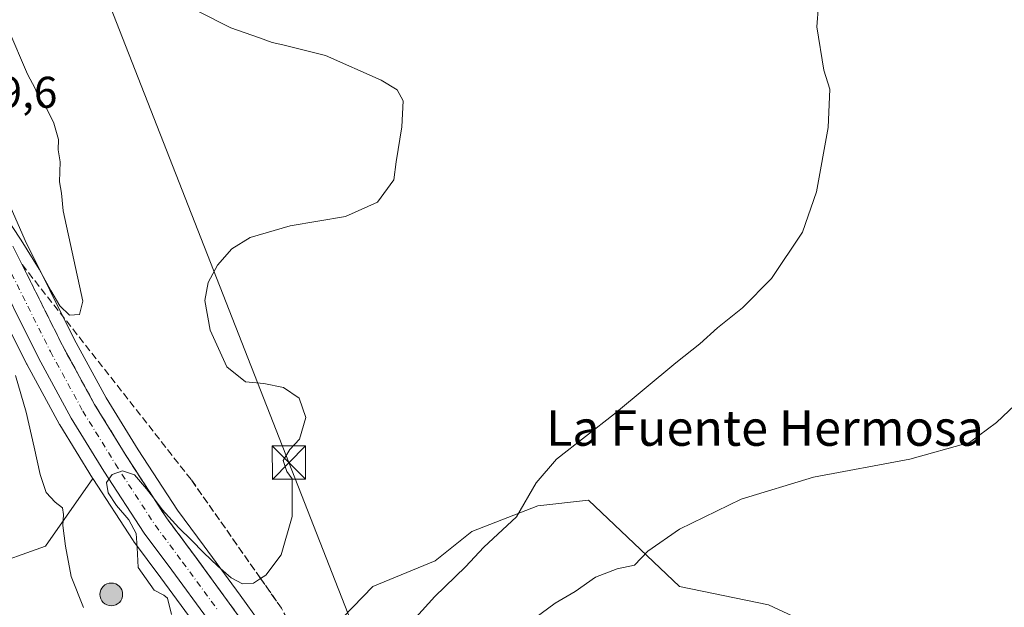
# Model space of a CAD drawing. Units: metres. Extents: x 597572 to 601029, y 4703670 to 4706032.
# Drawn here: x 598446 to 598668, y 4704115 to 4704248 of the extents above; entities that cross this region are included whole.
import ezdxf
from ezdxf.enums import TextEntityAlignment as Align

# ---------------------------------------------------------------- set-up
doc = ezdxf.new("R2010")
doc.units = ezdxf.units.M
doc.header["$MEASUREMENT"] = 0
doc.linetypes.add('DGN Style 3', pattern=[2.307223458686699, 1.648016756204785, -0.6592067024819142])
doc.linetypes.add('DGN Style 4', pattern=[2.6384748266838614, 1.318413404963828, -0.6592067024819142, 0.001648016756204785, -0.6592067024819142])
for name, color, linetype, lineweight in [('Carretera de calzada única Cxs', 7, 'Continuous', 13), ('Carretera de calzada única eje', 7, 'DGN Style 4', 0), ('Corriente natural lineal oculto', 9, 'DGN Style 4', 13), ('Cultivos leñosos CxS', 92, 'Continuous', 0), ('Curva de nivel normal', 30, 'Continuous', 0), ('Matorral CxS', 135, 'Continuous', 0), ('Núcleo urbano CxS', 7, 'Continuous', 0), ('Punto kilométrico de carretera', 7, 'Continuous', 0), ('Rótulo de punto de cota en terreno', 7, 'Continuous', 0), ('Suelo desnudo CxS', 253, 'Continuous', 0), ('Talud superficial', 30, 'DGN Style 3', 0), ('Tendido', 6, 'Continuous', 0), ('Texto cartográfico', 7, 'Continuous', 0), ('Torre de tendido puntual', 7, 'Continuous', 0)]:
    doc.layers.add(name, color=color, linetype=linetype, lineweight=lineweight)
doc.styles.add('Style-Arial', font='txt')

# ---------------------------------------------------------------- blocks, each defined once
blk = doc.blocks.new('5HITCA')
at = {"layer": 'Punto kilométrico de carretera', "linetype": 'Continuous', "lineweight": 0}
h = blk.add_hatch(color=1, dxfattribs=at)
edge = h.paths.add_edge_path()
edge.add_arc((0, 0), 0.2558578010358639, 0, 360)
at = {"layer": 'Punto kilométrico de carretera', "color": 7, "linetype": 'Continuous', "lineweight": 0}
blk.add_circle((0, 0), 0.2558578010358639, dxfattribs=at)
blk = doc.blocks.new('5TTEND')
at = {"layer": 'Corriente natural lineal oculto', "color": 7, "linetype": 'Continuous', "lineweight": 0}
for p, q in [((-0.375, 0.3754), (0.375, -0.3746)), ((0.3720000000000001, 0.3784000000000001), (-0.3720000000000001, -0.3776))]:
    blk.add_line(p, q, dxfattribs=at)
at = {"layer": 'Corriente natural lineal oculto', "color": 7, "linetype": 'Continuous', "lineweight": 0, "flags": 128}
blk.add_lwpolyline([(-0.375, -0.3746), (0.375, -0.3746), (0.375, 0.3754), (-0.375, 0.3754), (-0.3720000000000001, -0.3776)], dxfattribs=at)

msp = doc.modelspace()

# ---------------------------------------------------------------- linework, layer by layer
at = {"layer": 'Carretera de calzada única Cxs', "color": 7, "linetype": 'Continuous', "lineweight": 13}
for points in [[(598444.2600999996, 4704196.5001, 330.6827000000048), (598455.3901000004, 4704174.1601, 332.165399999998), (598462.6501000002, 4704160.8301, 333.3622999999934), (598469.9001000002, 4704149.030099999, 334.1383999999962), (598478.8400999998, 4704135.280099999, 335.4386999999988), (598484.9101, 4704127.110099999, 336.1202000000048), (598493.0000999998, 4704116.0601, 337.2459999999992), (598506.3300999999, 4704097.590100001, 338.8619000000036)], [(598444.2600999996, 4704196.5001, 330.6827000000048), (598455.3901000004, 4704174.1601, 332.165399999998), (598462.6501000002, 4704160.8301, 333.3622999999934), (598469.9001000002, 4704149.030099999, 334.1383999999962), (598478.8400999998, 4704135.280099999, 335.4386999999988), (598484.9101, 4704127.110099999, 336.1202000000048), (598493.0000999998, 4704116.0601, 337.2459999999992), (598506.3300999999, 4704097.590100001, 338.8619000000036)], [(598488.0800999999, 4704112.4801, 337.2603999999992), (598480.0201000003, 4704123.5001, 336.152900000001), (598473.8400999998, 4704131.8101, 335.4986000000063), (598464.7600999996, 4704145.780099999, 334.2440999999963), (598457.3800999997, 4704157.780099999, 333.5418000000063), (598450.0000999998, 4704171.350099999, 332.3139999999985), (598438.7500999998, 4704193.920100001, 330.7593999999954)], [(598488.0800999999, 4704112.4801, 337.2603999999992), (598480.0201000003, 4704123.5001, 336.152900000001), (598473.8400999998, 4704131.8101, 335.4986000000063), (598464.7600999996, 4704145.780099999, 334.2440999999963), (598457.3800999997, 4704157.780099999, 333.5418000000063), (598450.0000999998, 4704171.350099999, 332.3139999999985), (598438.7500999998, 4704193.920100001, 330.7593999999954)]]:
    msp.add_polyline3d(points, dxfattribs=at)
at = {"layer": 'Carretera de calzada única eje', "color": 7, "linetype": 'DGN Style 4', "lineweight": 0}
msp.add_polyline3d([(598441.5100999996, 4704195.210100001, 330.9943000000058), (598452.7001, 4704172.7601, 332.5850000000065), (598460.0201000003, 4704159.3101, 333.5546000000031), (598467.3300999999, 4704147.4101, 334.6172999999981), (598476.3400999998, 4704133.550100001, 335.7357000000048), (598482.4700999996, 4704125.3101, 336.5161999999983), (598490.5401, 4704114.270099999, 337.3901000000042)], dxfattribs=at)
at = {"layer": 'Cultivos leñosos CxS', "color": 92, "linetype": 'Continuous', "lineweight": 0}
for points in [[(598369.7829, 4704361.817100001, 328.5911999999953), (598374.6185999997, 4704349.526699999, 327.9832000000025), (598398.7422000002, 4704284.840700001, 327.5353000000032), (598406.3482999997, 4704263.581700001, 327.3810999999987), (598406.3664999995, 4704263.532299999, 327.3806000000041), (598410.6778999995, 4704252.213300001, 327.4527999999991), (598419.3492999999, 4704230.794299999, 327.9199999999983), (598419.3815000001, 4704230.717900001, 327.9257000000071), (598436.0015000004, 4704192.717900001, 329.436400000006), (598436.0651000004, 4704192.581900001, 329.4514999999956), (598447.3151000004, 4704170.0119, 331.3172999999952), (598447.3646999998, 4704169.9169, 331.3313999999955), (598454.7446999997, 4704156.346899999, 332.1153000000049), (598454.7822000004, 4704156.280099999, 332.1198000000004), (598454.8246999999, 4704156.208500001, 332.1254999999946), (598462.2048000004, 4704144.208500001, 333.2145000000019), (598462.2446999997, 4704144.145300001, 333.2163)], [(598381.9495999999, 4704361.8169, 328.7115999999951), (598385.1917000003, 4704353.572899999, 328.974000000002), (598411.3859000001, 4704283.2689, 328.9536999999983), (598417.6094000004, 4704267.959899999, 328.8101000000024), (598417.6338999998, 4704267.897100001, 328.8086000000039), (598421.9225000005, 4704256.6271, 328.8448999999964), (598430.5050999997, 4704235.444499999, 329.1067999999942), (598446.9787, 4704197.7707, 330.0359000000026), (598458.0509000003, 4704175.546900001, 331.4520000000048), (598465.2473999998, 4704162.333900001, 332.2992999999988), (598472.4360999997, 4704150.633300001, 333.2440000000061), (598481.3041000003, 4704136.993899999, 334.2816000000021), (598487.3245000001, 4704128.890699999, 335.0399999999936), (598495.4267999995, 4704117.824100001, 336.1444999999949), (598508.7626999998, 4704099.345699999, 337.9336999999941), (598508.8975000001, 4704099.141899999, 337.9533999999985), (598509.3673, 4704098.364700001, 338.0290999999997)], [(598292.5006999997, 4704317.748500001, 323.0605000000069), (598333.7331999998, 4704210.6611, 323.2482000000018), (598345.3865999999, 4704186.155900001, 324.0782000000036), (598376.5969000002, 4704146.5877, 324.8607000000048), (598392.5268999999, 4704144.887700001, 325.5877999999939), (598401.5997000001, 4704144.2237, 325.7458999999944), (598421.6785000004, 4704133.951300001, 326.0939000000071), (598425.6147999996, 4704127.0691, 325.9051000000036), (598438.0895999996, 4704124.1051, 328.2119999999995), (598451.5833999999, 4704128.8676, 328.635500000004), (598462.2446999997, 4704144.145300001, 333.2163)], [(598508.7626999998, 4704099.345699999, 337.9336999999941), (598495.4267999995, 4704117.824100001, 336.1444999999949), (598487.3245000001, 4704128.890699999, 335.0399999999936), (598481.3041000003, 4704136.993899999, 334.2816000000021), (598472.4360999997, 4704150.633300001, 333.2440000000061), (598465.2473999998, 4704162.333900001, 332.2992999999988), (598458.0509000003, 4704175.546900001, 331.4520000000048), (598446.9787, 4704197.7707, 330.0359000000026), (598430.5050999997, 4704235.444499999, 329.1067999999942)], [(598436.0651000004, 4704192.581900001, 329.4514999999956), (598447.3151000004, 4704170.0119, 331.3172999999952), (598447.3646999998, 4704169.9169, 331.3313999999955), (598454.7446999997, 4704156.346899999, 332.1153000000049), (598454.7822000004, 4704156.280099999, 332.1198000000004), (598454.8246999999, 4704156.208500001, 332.1254999999946), (598462.2048000004, 4704144.208500001, 333.2145000000019), (598462.2446999997, 4704144.145300001, 333.2163), (598451.5833999999, 4704128.8676, 328.635500000004), (598438.0895999996, 4704124.1051, 328.2119999999995)], [(598509.3673, 4704098.364700001, 338.0290999999997), (598511.7213000003, 4704105.717499999, 336.4128999999957), (598525.3608999997, 4704119.799900001, 337.0521000000008), (598539.4028000003, 4704125.581700001, 338.2743999999948), (598547.6627000002, 4704132.1895, 338.8233000000037), (598562.5307, 4704137.9713, 340.1592999999993), (598573.9385000002, 4704139.271500001, 341.320200000002), (598594.4567, 4704119.768300001, 346.8796000000002), (598614.4641000004, 4704115.6621, 348.7997999999934), (598643.1920999996, 4704102.317700001, 351.9749000000011), (598643.1917000003, 4704097.185699999, 353.406799999997), (598638.9414999997, 4704096.346700001, 354.0293999999994), (598614.7395000001, 4704094.1461, 355.1763000000064), (598566.4556999998, 4704063.2849, 356.2379999999976), (598558.5475000005, 4704057.155099999, 355.2409000000043), (598559.0603, 4704048.9431, 356.8399000000064), (598566.6667, 4704049.299100001, 358.4033000000054), (598611.3854, 4704069.4713, 359.5268000000069), (598626.8403000003, 4704071.585100001, 359.0338999999949), (598637.2910000002, 4704069.9341, 358.5997999999963), (598659.0941000005, 4704058.1797, 358.3905999999988), (598677.5608999999, 4704060.2323, 356.9815999999992)], [(598643.1920999996, 4704102.317700001, 351.9749000000011), (598614.4641000004, 4704115.6621, 348.7997999999934), (598594.4567, 4704119.768300001, 346.8796000000002), (598573.9385000002, 4704139.271500001, 341.320200000002), (598562.5307, 4704137.9713, 340.1592999999993), (598547.6627000002, 4704132.1895, 338.8233000000037), (598539.4028000003, 4704125.581700001, 338.2743999999948), (598525.3608999997, 4704119.799900001, 337.0521000000008), (598511.7213000003, 4704105.717499999, 336.4128999999957)]]:
    msp.add_polyline3d(points, dxfattribs=at)
at = {"layer": 'Curva de nivel normal', "color": 30, "linetype": 'Continuous', "lineweight": 0, "flags": 128}
for points, elevation in [([(598529.9900000002, 4704107.2401), (598539.2800000003, 4704117.5101), (598546.2300000006, 4704124.220100001), (598550.3399999999, 4704128.700099999), (598557.7000000002, 4704135.4901), (598562.1399999997, 4704143.190099999), (598566.75, 4704148.5101), (598579.7599999999, 4704158.700099999), (598593.6200000001, 4704170.210100001), (598599.0099999999, 4704174.5101), (598603.0199999996, 4704178.100099999), (598608.6600000003, 4704182.620100001), (598615.1399999997, 4704189.2401), (598622.1200000001, 4704199.690099999), (598625.2800000003, 4704208.770099999), (598627.9699999997, 4704223.300100001), (598628.2800000003, 4704231.940099999), (598626.9500000002, 4704236.170100001), (598625.3799999999, 4704245.940099999), (598626.0999999996, 4704255.6601)], 340), ([(598479.9600000001, 4704113.4901), (598479.1100000005, 4704117.190099999), (598478.2699999996, 4704117.880100001), (598476.0499999998, 4704119.0001), (598472.4800000006, 4704124.090100001), (598472.2699999996, 4704128.5801), (598472.0499999998, 4704131.7301), (598470.3399999999, 4704134.8201), (598467.5899999999, 4704138.040100001), (598465.6699999999, 4704140.880100001), (598465.3399999999, 4704143.2501), (598466.5899999999, 4704145.0601), (598468.9699999997, 4704145.890100001), (598471.6399999997, 4704145.0001), (598474.3700000001, 4704141.840100001), (598475.8876999998, 4704139.820800001), (598477.8799999999, 4704137.170100001), (598481.6500000004, 4704133.040100001), (598484.5099999999, 4704130.2301), (598487.2100000001, 4704127.440099999), (598490.4000000004, 4704124.380100001), (598493.4299999997, 4704121.780099999), (598496.0099999999, 4704120.4001), (598498.4299999997, 4704120.520099999), (598500.0604999998, 4704121.5974), (598501.2300000006, 4704122.370100001), (598504.6799999997, 4704126.940099999), (598507.1799999997, 4704135.610099999), (598507.1699999999, 4704144.100099999), (598505.9299999997, 4704145.720100001), (598505.1399999997, 4704148.210100001), (598506.6699999999, 4704150.6801), (598508.79, 4704152.9901), (598510.2300000006, 4704157.9301), (598508.7100000001, 4704162.220100001), (598505.2199999997, 4704164.6801), (598500.7800000003, 4704165.530099999), (598496.6399999997, 4704165.9001), (598492.4699999997, 4704169.3101), (598488.7000000002, 4704177.610099999), (598487.5099999999, 4704184.2601), (598488.2199999997, 4704188.300100001), (598490.3200000003, 4704192.210100001), (598493.5700000003, 4704195.9001), (598497.6799999997, 4704198.4901), (598506.7400000002, 4704201.120100001), (598519.1799999997, 4704203.220100001), (598526.3799999999, 4704206.460100001), (598530.0999999996, 4704211.4901), (598530.6299999999, 4704215.540100001), (598531.8899999997, 4704223.4101), (598532.1500000004, 4704229.2601), (598530.8300000001, 4704231.770099999), (598527.2199999997, 4704233.940099999), (598514.6600000003, 4704239.470100001), (598505.0700000003, 4704241.940099999), (598502.6699999999, 4704242.4101), (598499.8300000001, 4704243.5001), (598493.3499999996, 4704245.720100001), (598486.04, 4704249.4001)], 335), ([(598443.0700000003, 4704245.6501), (598447.54, 4704235.3101), (598449.2199999997, 4704232.090100001), (598450.1799999997, 4704229.7501), (598451.7300000006, 4704227.7601), (598453.5, 4704224.220100001), (598454.4800000006, 4704220.600099999), (598454.4199999999, 4704218.220100001), (598454.8899999997, 4704215.540100001), (598454.7699999996, 4704210.9901), (598455.2199999997, 4704208.450099999), (598455.5700000003, 4704204.460100001), (598459.9699999997, 4704184.090100001), (598459.2300000006, 4704181.120100001), (598456.9600000001, 4704180.960100001), (598454.79, 4704183.090100001), (598452.79, 4704186.5601), (598450.1600000003, 4704191.3201), (598446.1200000001, 4704197.840100001), (598441.9100000003, 4704204.220100001)], 330), ([(598444.8399999999, 4704167.380100001), (598447.2199999997, 4704159.130100001), (598449.0300000003, 4704151.2401), (598450.3499999996, 4704145.030099999), (598451.7400000002, 4704140.970100001), (598453.7300000006, 4704138.8101), (598455.4400000004, 4704137.550100001), (598455.6100000005, 4704136.040100001), (598455.4600000001, 4704133.540100001), (598456.1100000005, 4704128.890100001), (598457.4000000004, 4704122.090100001), (598460.1500000004, 4704115.100099999)], 330), ([(598558.7199999997, 4704110.350099999), (598566.3899999997, 4704116.0801), (598570.9299999997, 4704118.6801), (598575.5499999998, 4704121.870100001), (598580.4000000004, 4704123.770099999), (598584.2999999998, 4704124.590100001), (598587.3399999999, 4704127.800100001), (598594.4299999997, 4704132.7601), (598608.3399999999, 4704139.4801), (598624.6399999997, 4704144.450099999), (598646.3300000001, 4704148.5101), (598659.7599999999, 4704152.270099999), (598665.8499999996, 4704156.7401), (598672.7599999999, 4704163.3101)], 345)]:
    msp.add_lwpolyline(points, dxfattribs=dict(at, elevation=elevation))
at = {"layer": 'Matorral CxS', "color": 135, "linetype": 'Continuous', "lineweight": 0}
for points in [[(598509.3673, 4704098.364700001, 338.0290999999997), (598511.7213000003, 4704105.717499999, 336.4128999999957), (598525.3608999997, 4704119.799900001, 337.0521000000008), (598539.4028000003, 4704125.581700001, 338.2743999999948), (598547.6627000002, 4704132.1895, 338.8233000000037), (598562.5307, 4704137.9713, 340.1592999999993), (598573.9385000002, 4704139.271500001, 341.320200000002), (598594.4567, 4704119.768300001, 346.8796000000002), (598614.4641000004, 4704115.6621, 348.7997999999934), (598643.1920999996, 4704102.317700001, 351.9749000000011), (598643.1917000003, 4704097.185699999, 353.406799999997), (598638.9414999997, 4704096.346700001, 354.0293999999994), (598614.7395000001, 4704094.1461, 355.1763000000064), (598566.4556999998, 4704063.2849, 356.2379999999976), (598558.5475000005, 4704057.155099999, 355.2409000000043), (598559.0603, 4704048.9431, 356.8399000000064), (598566.6667, 4704049.299100001, 358.4033000000054), (598611.3854, 4704069.4713, 359.5268000000069), (598626.8403000003, 4704071.585100001, 359.0338999999949), (598637.2910000002, 4704069.9341, 358.5997999999963), (598659.0941000005, 4704058.1797, 358.3905999999988), (598677.5608999999, 4704060.2323, 356.9815999999992)], [(598511.7213000003, 4704105.717499999, 336.4128999999957), (598525.3608999997, 4704119.799900001, 337.0521000000008), (598539.4028000003, 4704125.581700001, 338.2743999999948), (598547.6627000002, 4704132.1895, 338.8233000000037), (598562.5307, 4704137.9713, 340.1592999999993), (598573.9385000002, 4704139.271500001, 341.320200000002), (598594.4567, 4704119.768300001, 346.8796000000002), (598614.4641000004, 4704115.6621, 348.7997999999934), (598643.1920999996, 4704102.317700001, 351.9749000000011)]]:
    msp.add_polyline3d(points, dxfattribs=at)
at = {"layer": 'Núcleo urbano CxS', "color": 7, "linetype": 'Continuous', "lineweight": 0}
for points in [[(598369.7829, 4704361.817100001, 328.5911999999953), (598374.6185999997, 4704349.526699999, 327.9832000000025), (598398.7422000002, 4704284.840700001, 327.5353000000032), (598406.3482999997, 4704263.581700001, 327.3810999999987), (598406.3664999995, 4704263.532299999, 327.3806000000041), (598410.6778999995, 4704252.213300001, 327.4527999999991), (598419.3492999999, 4704230.794299999, 327.9199999999983), (598419.3815000001, 4704230.717900001, 327.9257000000071), (598436.0015000004, 4704192.717900001, 329.436400000006), (598436.0651000004, 4704192.581900001, 329.4514999999956), (598447.3151000004, 4704170.0119, 331.3172999999952), (598447.3646999998, 4704169.9169, 331.3313999999955), (598454.7446999997, 4704156.346899999, 332.1153000000049), (598454.7822000004, 4704156.280099999, 332.1198000000004), (598454.8246999999, 4704156.208500001, 332.1254999999946), (598462.2048000004, 4704144.208500001, 333.2145000000019), (598462.2446999997, 4704144.145300001, 333.2163)], [(598381.9495999999, 4704361.8169, 328.7115999999951), (598385.1917000003, 4704353.572899999, 328.974000000002), (598411.3859000001, 4704283.2689, 328.9536999999983), (598417.6094000004, 4704267.959899999, 328.8101000000024), (598417.6338999998, 4704267.897100001, 328.8086000000039), (598421.9225000005, 4704256.6271, 328.8448999999964), (598430.5050999997, 4704235.444499999, 329.1067999999942), (598446.9787, 4704197.7707, 330.0359000000026), (598458.0509000003, 4704175.546900001, 331.4520000000048), (598465.2473999998, 4704162.333900001, 332.2992999999988), (598472.4360999997, 4704150.633300001, 333.2440000000061), (598481.3041000003, 4704136.993899999, 334.2816000000021), (598487.3245000001, 4704128.890699999, 335.0399999999936), (598495.4267999995, 4704117.824100001, 336.1444999999949), (598508.7626999998, 4704099.345699999, 337.9336999999941), (598508.8975000001, 4704099.141899999, 337.9533999999985), (598509.3673, 4704098.364700001, 338.0290999999997)], [(598430.5050999997, 4704235.444499999, 329.1067999999942), (598446.9787, 4704197.7707, 330.0359000000026), (598458.0509000003, 4704175.546900001, 331.4520000000048), (598465.2473999998, 4704162.333900001, 332.2992999999988), (598472.4360999997, 4704150.633300001, 333.2440000000061), (598481.3041000003, 4704136.993899999, 334.2816000000021), (598487.3245000001, 4704128.890699999, 335.0399999999936), (598495.4267999995, 4704117.824100001, 336.1444999999949), (598508.7626999998, 4704099.345699999, 337.9336999999941)], [(598485.6529000001, 4704110.7169, 335.7801999999938), (598477.6057000002, 4704121.719500001, 334.9426999999997), (598471.4329000004, 4704130.019900001, 333.9327000000048), (598471.3246999999, 4704130.1753, 333.9210000000021), (598462.2446999997, 4704144.145300001, 333.2163), (598462.2048000004, 4704144.208500001, 333.2145000000019), (598454.8246999999, 4704156.208500001, 332.1254999999946), (598454.7822000004, 4704156.280099999, 332.1198000000004), (598454.7446999997, 4704156.346899999, 332.1153000000049), (598447.3646999998, 4704169.9169, 331.3313999999955), (598447.3151000004, 4704170.0119, 331.3172999999952), (598436.0651000004, 4704192.581900001, 329.4514999999956)], [(598462.2446999997, 4704144.145300001, 333.2163), (598471.3246999999, 4704130.1753, 333.9210000000021), (598471.4329000004, 4704130.019900001, 333.9327000000048), (598477.6057000002, 4704121.719500001, 334.9426999999997), (598485.6529000001, 4704110.7169, 335.7801999999938)]]:
    msp.add_polyline3d(points, dxfattribs=at)
at = {"layer": 'Suelo desnudo CxS', "color": 253, "linetype": 'Continuous', "lineweight": 0}
for points in [[(598292.5006999997, 4704317.748500001, 323.0605000000069), (598333.7331999998, 4704210.6611, 323.2482000000018), (598345.3865999999, 4704186.155900001, 324.0782000000036), (598376.5969000002, 4704146.5877, 324.8607000000048), (598392.5268999999, 4704144.887700001, 325.5877999999939), (598401.5997000001, 4704144.2237, 325.7458999999944), (598421.6785000004, 4704133.951300001, 326.0939000000071), (598425.6147999996, 4704127.0691, 325.9051000000036), (598438.0895999996, 4704124.1051, 328.2119999999995), (598451.5833999999, 4704128.8676, 328.635500000004), (598462.2446999997, 4704144.145300001, 333.2163)], [(598438.0895999996, 4704124.1051, 328.2119999999995), (598451.5833999999, 4704128.8676, 328.635500000004), (598462.2446999997, 4704144.145300001, 333.2163), (598471.3246999999, 4704130.1753, 333.9210000000021), (598471.4329000004, 4704130.019900001, 333.9327000000048), (598477.6057000002, 4704121.719500001, 334.9426999999997), (598485.6529000001, 4704110.7169, 335.7801999999938)], [(598462.2446999997, 4704144.145300001, 333.2163), (598471.3246999999, 4704130.1753, 333.9210000000021), (598471.4329000004, 4704130.019900001, 333.9327000000048), (598477.6057000002, 4704121.719500001, 334.9426999999997), (598485.6529000001, 4704110.7169, 335.7801999999938)]]:
    msp.add_polyline3d(points, dxfattribs=at)
at = {"layer": 'Talud superficial', "color": 30, "linetype": 'DGN Style 3', "lineweight": 0, "extrusion": (-0.02074876193522605, 0.02640356078578016, 0.9994360113864155), "elevation": 112121.0225997003, "flags": 128}
msp.add_lwpolyline([(-3377162.95399947, -3327125.368945713), (-3377162.95399947, -3327063.574405177)], dxfattribs=at)
at = {"layer": 'Talud superficial', "color": 30, "linetype": 'DGN Style 3', "lineweight": 0}
for points in [[(598506.3300000001, 4704097.590100001, 338.8619000000036), (598493, 4704116.0601, 337.2459999999992), (598484.9100000003, 4704127.110099999, 336.1202000000048), (598478.8399999999, 4704135.280099999, 335.4386999999988), (598475.8876999998, 4704139.820800001, 335.0114000000031), (598469.9000000004, 4704149.030099999, 334.1383999999962), (598462.6500000004, 4704160.8301, 333.3622999999934), (598455.3899999997, 4704174.1601, 332.165399999998), (598446.3200000003, 4704192.370100001, 330.8886999999959), (598484.4800000006, 4704143.8101, 333.0337), (598500.0604999998, 4704121.5974, 334.8215999999957), (598504.7300000006, 4704114.940099999, 335.584799999997)], [(598446.3200000003, 4704192.370100001, 330.8001999999979), (598455.3899999997, 4704174.1601, 332.0761000000057), (598462.6500000004, 4704160.8301, 333.1361999999936), (598469.9000000004, 4704149.030099999, 333.9772999999986), (598475.8876999998, 4704139.820800001, 334.7445000000007), (598478.8399999999, 4704135.280099999, 335.1551000000036), (598484.9100000003, 4704127.110099999, 335.8635000000068), (598493, 4704116.0601, 336.9569999999949), (598506.3300000001, 4704097.590100001, 338.5914000000048)], [(598544.8899999997, 4703899.5601, 348.9456000000064), (598545.7067999998, 4703905.388300001, 349.5795999999973), (598546.8899999997, 4703913.8301, 350.2495000000054), (598547.8799999999, 4703926.110099999, 350.9973999999929), (598545.2300000006, 4703940.050100001, 350.130799999999), (598548.54, 4703945.030099999, 352.1824999999953), (598551.0133999997, 4703956.1326, 353.1996999999974), (598551.0835999995, 4703956.4475, 353.2372000000032), (598551.2000000002, 4703956.970100001, 353.3006000000024), (598554.0336999996, 4703971.420399999, 354.0185000000056), (598554.5199999996, 4703973.9001, 354.1527999999962), (598558.1699999999, 4704001.110099999, 356.5861000000005), (598558.8399999999, 4704019.360099999, 358.0280999999959), (598555.8499999996, 4704035.630100001, 356.6128999999929), (598549.4382999997, 4704045.453700001, 353.3429999999935), (598543.6108999997, 4704054.381999999, 350.0463000000018), (598540.9100000003, 4704058.520099999, 348.4888000000064), (598530.7648999998, 4704073.5472, 344.9232000000048), (598516.8194000004, 4704094.203500001, 339.0383000000002), (598514.0199999996, 4704098.350099999, 337.8343000000023), (598504.7300000006, 4704114.940099999, 335.4008999999933), (598500.0604999998, 4704121.5974, 334.601999999999), (598484.4800000006, 4704143.8101, 332.8752999999998)]]:
    msp.add_polyline3d(points, dxfattribs=at)
at = {"layer": 'Tendido', "color": 6, "linetype": 'Continuous', "lineweight": 0}
msp.add_polyline3d([(598138.2800000003, 4705090.439999999, 331.2418000000035), (598190.1100000005, 4704958.100000001, 328.902900000001), (598238.1399999997, 4704835.99, 330.2476000000024), (598297.6200000001, 4704683.350000001, 332.9279999999999), (598350.2368999999, 4704548.804500001, 334.050900000002), (598420.7599999999, 4704366.33, 333.1466999999975), (598506.4400000004, 4704147.730000001, 336.3130999999994), (598565.1699999999, 4703997.680000001, 361.020199999999), (598543.8858000003, 4703825.454299999, 351.3196000000025), (598525.4938000003, 4703682.653100001, 350.2621000000072)], dxfattribs=at)

# ---------------------------------------------------------------- block references
at = {"layer": 'Punto kilométrico de carretera', "color": 7, "linetype": 'Continuous', "lineweight": 0, "xscale": 10, "yscale": 10, "zscale": 10}
msp.add_blockref('5HITCA', (598466.4128999999, 4704118.024700001, 331.6232000000018), dxfattribs=at)
at = {"layer": 'Torre de tendido puntual', "color": 7, "linetype": 'Continuous', "lineweight": 0, "xscale": 10, "yscale": 10, "zscale": 10}
msp.add_blockref('5TTEND', (598506.4400000004, 4704147.730000001, 336.3130999999994), dxfattribs=at)

# ---------------------------------------------------------------- texts
at = {"layer": 'Rótulo de punto de cota en terreno', "color": 7, "linetype": 'Continuous', "lineweight": 0, "style": 'Style-Arial'}
msp.add_text('329,6', height=7.000000000000002, dxfattribs=at).set_placement((598430.4078000003, 4704227.707800001))
at = {"layer": 'Texto cartográfico', "color": 7, "linetype": 'Continuous', "lineweight": 0, "style": 'Style-Arial'}
msp.add_text('La Fuente Hermosa', height=8, dxfattribs=at).set_placement((598613.6901487802, 4704155.520149999), align=Align.MIDDLE_CENTER)

doc.saveas('drawing.dxf')
